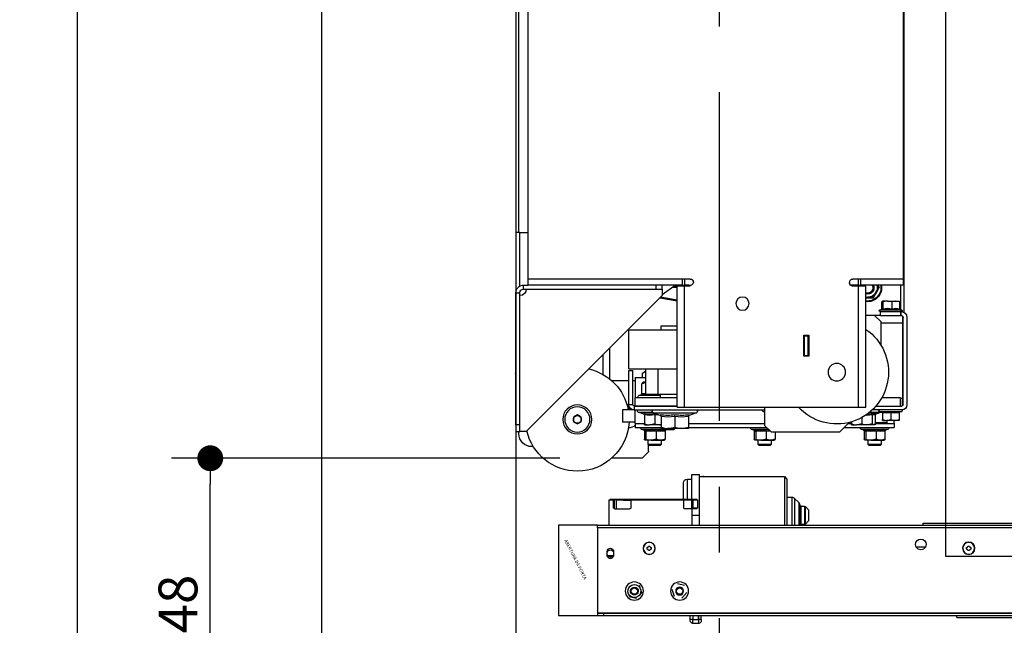
# Paper-space layout 'V300 - Uso Restrito' of a CAD drawing. Extents: x -540 to 121, y -1010 to 370.
# Drawn here: x -29 to 9, y -780 to -757 of the extents above; entities that cross this region are included whole.
import ezdxf

# ---------------------------------------------------------------- set-up
doc = ezdxf.new("R2010")
doc.units = 0
doc.header["$LTSCALE"] = 0.4
doc.linetypes.add('CENTER', pattern=[50.8, 31.75, -6.35, 6.35, -6.35])
doc.layers.get('0').update_dxf_attribs({"linetype": 'CONTINUOUS'})
doc.layers.get('DEFPOINTS').update_dxf_attribs({"linetype": 'CONTINUOUS'})
for name, color, linetype in [('CENTRO', 6, 'CENTER'), ('CONT_G', 3, 'CONTINUOUS'), ('CONT_Y', 2, 'CONTINUOUS'), ('COTAS', 6, 'CONTINUOUS'), ('TEXTO', 4, 'CONTINUOUS')]:
    doc.layers.add(name, color=color, linetype=linetype)
doc.styles.get("Standard").update_dxf_attribs({"font": 'simplex.shx', "oblique": 5, "height": 1.5})
doc.dimstyles.get("Standard").update_dxf_attribs({"dimtxt": 1.5, "dimasz": 0.8, "dimexe": 1.5, "dimexo": 1.5, "dimgap": 1.2, "dimtad": 0, "dimdec": 0, "dimdsep": 46, "dimtxsty": 'Standard', "dimblk": 'DOT', "dimcen": 0, "dimclrd": 6, "dimclre": 6, "dimclrt": 4, "dimaunit": 1, "dimadec": 0, "dimazin": 0, "dimtp": 0.5, "dimtm": 0.5, "dimtfac": 0.6667, "dimtdec": 0, "dimtmove": 0, "dimatfit": 0, "dimldrblk": 'DOT', "dimfxl": 1, "dimtvp": 0.8333, "dimtolj": 1, "dimtzin": 0, "dimarcsym": 0})
doc.dimstyles.new('STANDARD$0', dxfattribs={"dimtxt": 2, "dimasz": 1, "dimexe": 1.5, "dimexo": 2, "dimgap": 1.2, "dimtad": 0, "dimdec": 0, "dimdsep": 46, "dimtxsty": 'Standard', "dimblk": 'DOT', "dimcen": 0, "dimclrd": 6, "dimclre": 6, "dimclrt": 4, "dimaunit": 1, "dimadec": 0, "dimazin": 0, "dimtp": 0.5, "dimtm": 0.5, "dimtfac": 0.6667, "dimtdec": 0, "dimtmove": 0, "dimatfit": 0, "dimldrblk": 'DOT', "dimfxl": 1, "dimtvp": 0.8333, "dimtolj": 1, "dimtzin": 0, "dimarcsym": 0})

# ---------------------------------------------------------------- blocks, each defined once
blk = doc.blocks.new('_DOT')
at = {"color": 0, "linetype": 'ByBlock'}
blk.add_line((-0.5, 0), (-1, 0), dxfattribs=at)
at = {"color": 0, "linetype": 'ByBlock', "const_width": 0.5}
blk.add_lwpolyline([(-0.25, 0, 1), (0.25, 0, 1)], format="xyb", close=True, dxfattribs=at)
blk = doc.blocks.new('*D1399')
at = {"layer": 'COTAS', "color": 6, "lineweight": -2, "transparency": 16777216}
for p, q in [((-7.913, -773.741), (-22.923, -773.741)), ((-21.423, -785.143), (-21.423, -774.741)), ((-11.608, -786.143), (-22.923, -786.143))]:
    blk.add_line(p, q, dxfattribs=at)
at = {"layer": 'DEFPOINTS', "color": 0, "transparency": 16777216}
for p in [(-21.423, -773.741), (-5.913, -773.741), (-9.608, -786.143)]:
    blk.add_point(p, dxfattribs=at)
at = {"layer": 'COTAS', "color": 6, "lineweight": -2, "transparency": 16777216}
for p, rotation in [((-21.423, -773.741), 90), ((-21.423, -786.143), 270)]:
    blk.add_blockref('_DOT', p, dxfattribs=dict(at, rotation=rotation))
at = {"layer": 'COTAS', "color": 4, "transparency": 16777216, "insert": (-22.673, -779.942), "char_height": 1.5, "attachment_point": 5, "rotation": 90}
blk.add_mtext('\\A1;248', dxfattribs=at)
blk = doc.blocks.new('operador')
at = {"layer": 'CONT_G'}
for p, q in [((910.311, 683.836), (910.311, 685.411)), ((910.611, 685.411), (910.311, 685.411)), ((910.611, 684.461), (910.611, 685.411)), ((907.036, 685.336), (906.936, 685.236)), ((906.936, 685.236), (906.936, 683.461)), ((910.311, 685.336), (907.036, 685.336)), ((907.036, 685.336), (907.036, 683.836)), ((910.161, 685.336), (910.161, 685.361)), ((910.786, 685.236), (910.611, 685.236)), ((910.786, 684.461), (910.786, 685.236)), ((910.936, 684.461), (910.936, 685.086)), ((906.642, 684.492), (906.479, 684.33)), ((906.479, 684.33), (906.479, 683.461)), ((906.642, 684.492), (906.642, 684.3)), ((906.642, 684.3), (906.642, 683.461)), ((906.936, 684.536), (906.748, 684.536)), ((906.748, 684.536), (906.748, 683.461)), ((910.559, 684.436), (910.388, 684.436)), ((910.388, 684.436), (910.388, 684.111)), ((910.582, 684.461), (910.411, 684.461)), ((910.559, 684.111), (910.559, 684.436)), ((910.742, 684.461), (910.582, 684.461)), ((910.613, 684.436), (910.611, 684.436)), ((910.611, 684.436), (910.611, 683.461)), ((910.613, 684.111), (910.613, 684.436)), ((910.935, 684.436), (910.613, 684.436)), ((910.812, 684.461), (910.742, 684.461)), ((910.786, 684.461), (910.8, 684.461)), ((910.955, 684.461), (910.812, 684.461)), ((912.959, 684.436), (910.935, 684.436)), ((910.935, 684.436), (910.935, 684.111)), ((912.948, 684.461), (910.955, 684.461)), ((911.982, 684.436), (911.982, 684.461)), ((913.094, 684.461), (912.948, 684.461)), ((912.959, 684.111), (912.959, 684.436)), ((912.982, 684.436), (912.979, 684.436)), ((912.982, 684.436), (912.982, 684.411)), ((912.982, 684.411), (913.25, 684.411)), ((913.147, 684.461), (913.094, 684.461)), ((913.324, 684.461), (913.147, 684.461)), ((913.534, 684.436), (913.25, 684.436)), ((913.25, 684.411), (913.25, 684.436)), ((913.677, 684.461), (913.324, 684.461)), ((913.534, 684.436), (913.534, 684.086)), ((913.534, 684.436), (913.613, 684.436)), ((913.613, 684.436), (913.613, 684.111)), ((913.642, 684.436), (913.613, 684.436)), ((913.811, 684.436), (913.642, 684.436)), ((913.642, 684.111), (913.642, 684.436)), ((913.714, 684.461), (913.677, 684.461)), ((913.786, 684.461), (913.731, 684.461)), ((913.811, 684.086), (913.811, 684.436)), ((906.086, 683.963), (906.086, 684.016)), ((906.086, 683.657), (906.086, 683.963)), ((906.221, 684.172), (906.1, 684.051)), ((906.1, 684.051), (906.1, 683.622)), ((906.221, 683.501), (906.221, 684.172)), ((906.386, 684.186), (906.256, 684.186)), ((906.256, 684.186), (906.256, 683.486)), ((906.386, 684.084), (906.386, 684.186)), ((906.386, 683.486), (906.386, 684.084)), ((906.436, 684.233), (906.436, 683.461)), ((910.388, 684.111), (910.559, 684.111)), ((910.411, 684.086), (910.582, 684.086)), ((910.582, 684.086), (910.742, 684.086)), ((910.742, 684.086), (910.812, 684.086)), ((910.812, 684.086), (910.892, 684.086)), ((913.589, 684.086), (913.023, 684.086)), ((913.613, 684.111), (913.642, 684.111)), ((913.811, 683.461), (913.811, 684.086)), ((901.671, 683.528), (877.371, 683.53)), ((901.671, 683.462), (901.671, 683.528)), ((906.1, 683.622), (906.221, 683.501)), ((907.036, 683.836), (907.036, 683.461)), ((910.311, 683.461), (910.311, 683.836)), ((910.311, 683.836), (910.611, 683.836)), ((914.261, 683.461), (854.261, 683.465)), ((854.261, 683.36), (914.261, 683.356)), ((906.256, 683.486), (906.386, 683.486)), ((914.261, 683.356), (914.26, 680.066)), ((914.261, 683.356), (914.261, 683.461)), ((899.868, 682.605), (899.829, 682.592)), ((899.829, 682.592), (899.829, 682.532)), ((899.829, 682.532), (899.868, 682.519)), ((899.88, 682.643), (899.868, 682.605)), ((899.868, 682.519), (899.88, 682.48)), ((899.911, 682.644), (899.88, 682.643)), ((899.88, 682.48), (899.911, 682.48)), ((899.941, 682.643), (899.911, 682.644)), ((899.911, 682.48), (899.941, 682.48)), ((899.953, 682.605), (899.941, 682.643)), ((899.941, 682.48), (899.953, 682.519)), ((899.992, 682.592), (899.953, 682.605)), ((899.953, 682.519), (899.992, 682.532)), ((899.992, 682.532), (899.992, 682.592)), ((901.581, 682.612), (901.94, 682.612)), ((912.218, 682.604), (912.179, 682.591)), ((912.179, 682.591), (912.179, 682.531)), ((912.179, 682.531), (912.218, 682.518)), ((912.23, 682.643), (912.218, 682.604)), ((912.218, 682.518), (912.23, 682.479)), ((912.261, 682.643), (912.23, 682.643)), ((912.23, 682.479), (912.261, 682.479)), ((912.291, 682.643), (912.261, 682.643)), ((912.261, 682.479), (912.291, 682.479)), ((912.303, 682.604), (912.291, 682.643)), ((912.291, 682.479), (912.303, 682.518)), ((912.342, 682.591), (912.303, 682.604)), ((912.303, 682.518), (912.342, 682.531)), ((912.342, 682.531), (912.342, 682.591)), ((913.636, 682.439), (913.636, 682.289)), ((913.886, 682.289), (913.886, 682.439)), ((913.876, 682.286), (913.645, 682.286)), ((913.839, 682.248), (913.682, 682.248)), ((910.998, 680.636), (910.804, 680.849)), ((910.891, 681.124), (911.172, 681.186)), ((911.28, 680.698), (911.367, 680.973)), ((912.597, 680.986), (912.554, 680.849)), ((912.554, 680.849), (912.651, 680.742)), ((912.597, 680.986), (912.641, 681.124)), ((913.03, 680.698), (912.748, 680.636)), ((914.26, 680.066), (854.26, 680.07)), ((914.01, 680.061), (854.51, 680.065)), ((914.01, 679.961), (854.51, 679.965)), ((900.37, 679.887), (875.76, 679.889)), ((900.37, 679.887), (900.37, 679.962)), ((910.248, 679.811), (910.248, 679.961)), ((910.248, 679.811), (910.248, 679.761)), ((910.248, 679.811), (910.348, 679.811)), ((910.348, 679.811), (910.348, 679.961)), ((910.348, 679.661), (910.348, 679.811)), ((910.573, 679.811), (910.348, 679.811)), ((910.36, 679.811), (910.36, 679.961)), ((910.56, 679.811), (910.56, 679.961)), ((910.573, 679.961), (910.573, 679.811)), ((910.573, 679.811), (910.673, 679.811)), ((910.573, 679.661), (910.573, 679.811)), ((910.673, 679.811), (910.673, 679.961)), ((910.673, 679.761), (910.673, 679.811)), ((914.26, 680.061), (914.01, 680.061)), ((914.01, 679.961), (914.01, 680.061)), ((914.26, 679.961), (914.01, 679.961)), ((914.26, 680.066), (914.26, 680.061)), ((914.26, 680.061), (914.26, 679.961)), ((910.348, 679.661), (910.573, 679.661))]:
    blk.add_line(p, q, dxfattribs=at)
at = {"layer": 'CONT_G', "flags": 128}
for points in [[(913.523, 684.461), (913.525, 684.46), (913.527, 684.459), (913.529, 684.457), (913.531, 684.453), (913.532, 684.45), (913.533, 684.445), (913.534, 684.441), (913.534, 684.436)], [(910.618, 684.086), (910.615, 684.094), (910.613, 684.111)], [(910.935, 684.111), (910.914, 684.094), (910.892, 684.086)], [(913.023, 684.086), (912.99, 684.094), (912.959, 684.111)], [(913.625, 684.111), (913.608, 684.094), (913.589, 684.086)]]:
    blk.add_lwpolyline(points, dxfattribs=at)
at = {"layer": 'CONT_G'}
for centre, radius in [((899.911, 682.562), 0.238), ((899.911, 682.562), 0.228), ((912.261, 682.561), 0.237), ((912.261, 682.561), 0.228), ((911.085, 680.911), 0.35), ((912.835, 680.911), 0.35), ((911.085, 680.911), 0.152)]:
    blk.add_circle(centre, radius, dxfattribs=at)
for centre, radius, start, end in [((910.786, 685.086), 0.15, 359.9956, 89.9956), ((906.585, 684.224), 0.15, 134.9956, 176.4053), ((906.748, 684.386), 0.15, 89.9956, 134.9956), ((910.636, 684.436), 0.025, 90.1058, 179.8855), ((911.463, 684.436), 0.0249, 90.3408, 180.3367), ((911.858, 684.436), 0.0249, 359.6546, 89.6505), ((912.28, 684.442), 0.0315, 349.1833, 37.373), ((906.386, 684.236), 0.05, 269.9956, 356.4053), ((906.386, 683.436), 0.05, 29.9956, 89.9956), ((901.761, 682.712), 0.206, 359.9956, 179.9956), ((901.761, 682.712), 0.206, 179.9956, 359.9956), ((913.761, 682.439), 0.125, 359.9956, 179.9956), ((913.761, 682.362), 0.136, 23.6503, 156.3415), ((913.761, 682.359), 0.136, 203.6503, 336.3415), ((913.761, 682.289), 0.125, 179.9956, 359.9956), ((911.085, 680.911), 0.122, 359.9956, 179.9956), ((911.085, 680.911), 0.122, 179.9956, 359.9956), ((912.835, 680.911), 0.25, 162.4671, 222.4671), ((912.835, 680.911), 0.25, 222.4671, 162.4671), ((912.835, 680.911), 0.15, 162.4671, 342.4671), ((912.835, 680.911), 0.15, 342.4671, 162.4671), ((912.835, 680.911), 0.122, 359.9956, 179.9956), ((912.835, 680.911), 0.122, 179.9956, 359.9956), ((910.348, 679.761), 0.1, 179.9956, 269.9956), ((910.573, 679.761), 0.1, 269.9956, 359.9956)]:
    blk.add_arc(centre, radius, start, end, dxfattribs=at)
blk = doc.blocks.new('A$C9bd2a8b9')
at = {"layer": 'COTAS'}
for p, q in [((2.5, 12.821), (1, 12.821)), ((1, 12.821), (1, 9.321)), ((1, 9.321), (2.5, 9.321))]:
    blk.add_line(p, q, dxfattribs=at)
at = {"layer": 'COTAS', "xscale": -1}
blk.add_blockref('operador', (916.76, -670.64), dxfattribs=at)
at = {"layer": 'COTAS', "oblique": 15}
blk.add_text('ABERTURA DA PORTA', height=0.125, rotation=296.7844, dxfattribs=at).set_placement((1.21, 12.228))
blk = doc.blocks.new('*D1407')
at = {"layer": 'DEFPOINTS', "color": 0, "transparency": 16777216}
for p in [(-26.555, -706.141), (-9.608, -706.141), (-9.608, -786.143)]:
    blk.add_point(p, dxfattribs=at)
at = {"layer": 'TEXTO', "color": 6, "lineweight": -2, "transparency": 16777216}
for p, q in [((-11.608, -706.141), (-28.055, -706.141)), ((-26.555, -785.143), (-26.555, -707.141)), ((-11.608, -786.143), (-28.055, -786.143))]:
    blk.add_line(p, q, dxfattribs=at)
for p, rotation in [((-26.555, -706.141), 90), ((-26.555, -786.143), 270)]:
    blk.add_blockref('_DOT', p, dxfattribs=dict(at, rotation=rotation))
at = {"layer": 'TEXTO', "color": 4, "transparency": 16777216, "insert": (-27.805, -746.142), "char_height": 1.5, "attachment_point": 5, "rotation": 90}
blk.add_mtext('\\A1;1600', dxfattribs=at)
blk = doc.blocks.new('base de maq maior')
at = {"layer": 'CONT_G'}
for p, q in [((-9.5, 138.5), (-9.5, 1000.5)), ((-2.25, 174.5), (-2.25, 964.5)), ((-299.75, 456.83), (-299.75, 112.88)), ((-299.5, 138.5), (-299.5, 455.82)), ((-2.75, 174.5), (-9.5, 174.5)), ((-2.75, 174.5), (0.25, 174.5)), ((-2.75, 174.5), (-2.75, 132.85)), ((-299.5, 133.75), (-299.5, 138.5)), ((-299.5, 138.5), (-266.5, 138.5)), ((-266.5, 133.75), (-266.5, 138.5)), ((-266.5, 138.5), (-264.5, 138.5)), ((-264.5, 138.5), (-264.5, 133.75)), ((-264.5, 138.5), (-260.38, 138.5)), ((-134.62, 138.5), (-130.5, 138.5)), ((-130.5, 133.75), (-130.5, 138.5)), ((-130.5, 138.5), (-128.5, 138.5)), ((-128.5, 138.5), (-128.5, 133.75)), ((-128.5, 138.5), (-9.5, 138.5)), ((-9.5, 133.75), (-9.5, 138.5)), ((-299.5, 133.75), (-266.5, 133.75)), ((-297.25, 133.75), (-297.25, 114.92)), ((-280.9, 131.85), (-280.41, 131.85)), ((-280.41, 131.85), (-279.31, 133.75)), ((-278.25, 128.1), (-280.41, 131.85)), ((-270.5, 39.5), (-270.5, 133)), ((-270.5, 133), (-264.63, 133)), ((-264.5, 133.75), (-266.5, 133.75)), ((-264.63, 133), (-264.63, 39.5)), ((-264.63, 133), (-260.13, 133)), ((-264.5, 133.77), (-264.34, 133)), ((-264.5, 133.75), (-258.45, 133.75)), ((-264.19, 133.75), (-263.75, 133)), ((-263.72, 133.75), (-263.28, 133)), ((-261.42, 133), (-261.53, 133.75)), ((-260.91, 133), (-261.02, 133.75)), ((-134.75, 133), (-130.37, 133)), ((-133.53, 133.75), (-130.5, 133.75)), ((-133.25, 133.75), (-133.25, 133.08)), ((-132.9, 133.25), (-122.53, 133.25)), ((-128.5, 133.75), (-130.5, 133.75)), ((-130.37, 39.5), (-130.37, 133)), ((-130.37, 133), (-124.5, 133)), ((-128.5, 133.75), (-9.5, 133.75)), ((-124.5, 39.5), (-124.5, 133)), ((-124.5, 132.75), (-121.79, 132.75)), ((-121.08, 132.25), (-124.5, 132.25)), ((-113, 126.59), (-121.98, 132.88)), ((-113, 130.75), (-113, 133.75)), ((-113, 130.75), (-113, 125.75)), ((-108, 130.75), (-113, 130.75)), ((-108, 133.75), (-108, 130.75)), ((-5.87, 130.75), (-108, 130.75)), ((-5.87, 133.75), (-9.5, 133.75)), ((-5.87, 130.75), (-5.87, 133.75)), ((-276.08, 124.35), (-278.25, 128.1)), ((-276.32, 123.93), (-276.08, 124.35)), ((-271.75, 124.35), (-276.08, 124.35)), ((-270.5, 124.35), (-271.75, 124.35)), ((-124.5, 122.09), (-111.61, 124.36)), ((-111.2, 123.95), (-124.5, 121.61)), ((-113, 125.75), (-8, 20.75)), ((0, 127.88), (-3, 127.88)), ((-3, 25.75), (-3, 127.88)), ((0, 25.75), (0, 127.88)), ((-296.72, 115.11), (-298.36, 114.51)), ((-298.36, 114.51), (-286.46, 114.51)), ((-296.69, 120.87), (-293.71, 121.45)), ((-296.69, 115.29), (-296.69, 120.87)), ((-293.71, 121.45), (-296.25, 121.45)), ((-287.27, 121.45), (-293.71, 121.45)), ((-290.74, 115.29), (-290.74, 120.87)), ((-287.27, 121.45), (-283.31, 121.45)), ((-286.46, 114.51), (-281.14, 114.51)), ((-283.8, 120.87), (-283.31, 121.45)), ((-283.8, 115.29), (-283.8, 120.87)), ((-281.14, 114.51), (-282.82, 115.12)), ((-282.81, 115.29), (-282.81, 120.87)), ((-282.81, 115.29), (-282.79, 115.12)), ((-302.25, 108.85), (-302.25, 41.35)), ((-299.25, 41.35), (-299.25, 108.85)), ((-298.75, 109.97), (-298.75, 104.48)), ((-298.15, 113.35), (-297.75, 113.35)), ((-297.75, 110.35), (-297.75, 113.35)), ((-297.75, 113.35), (-297.41, 113.35)), ((-297.41, 110.35), (-297.75, 110.35)), ((-297.41, 110.35), (-297.41, 113.35)), ((-297.41, 113.35), (-297.15, 113.35)), ((-297.15, 110.35), (-297.41, 110.35)), ((-297.15, 113.35), (-297.15, 110.35)), ((-281.75, 113.35), (-297.15, 113.35)), ((-281.75, 110.35), (-297.15, 110.35)), ((-277.25, 110.35), (-282.25, 105.35)), ((-281.75, 110.35), (-281.75, 113.35)), ((-281.75, 113.35), (-281.35, 113.35)), ((-281.75, 110.35), (-277.25, 110.35)), ((-277.25, 110.35), (-270.5, 110.35)), ((-298.75, 104.48), (-298.75, 46.22)), ((-298.75, 104.48), (-282.25, 104.48)), ((-282.25, 87.16), (-282.25, 105.35)), ((-112.25, 102.2), (-124.5, 102.2)), ((-87.25, 99.2), (-124.5, 99.2)), ((-112.25, 99.2), (-112.25, 102.2)), ((-87.25, 69.2), (-87.25, 99.2)), ((-222.5, 95), (-226.5, 95)), ((-226.5, 95), (-226.5, 79)), ((-226, 94.5), (-226, 95)), ((-226, 79.5), (-226, 94.5)), ((-223, 94.5), (-226, 94.5)), ((-223, 94.5), (-223, 95)), ((-223, 79.5), (-223, 94.5)), ((-222.5, 79), (-222.5, 95)), ((-72.19, 84.94), (-72.19, 61.42)), ((-226.5, 79), (-222.5, 79)), ((-223, 79.5), (-226, 79.5)), ((-226, 79), (-226, 79.5)), ((-223, 79), (-223, 79.5)), ((-67.44, 64.64), (-67.44, 80.19)), ((-87.25, 69.2), (-124.5, 69.2)), ((-109.95, 49.2), (-109.95, 69.2)), ((-100.37, 49.2), (-100.37, 69.2)), ((-97.85, 65.85), (-100.37, 67.47)), ((-92.25, 62.35), (-100.37, 62.35)), ((-97.85, 62.35), (-97.85, 65.85)), ((-92.25, 62.35), (-92.25, 46.7)), ((-87.25, 67.85), (-90.25, 67.85)), ((-90.25, 41.35), (-90.25, 67.85)), ((-87.25, 41.35), (-87.25, 67.85)), ((0.25, 65.5), (0, 65.5)), ((-100.37, 58.7), (-98.25, 58.7)), ((-98, 58.48), (-98.25, 58.7)), ((-97.29, 49.76), (-97.29, 57.5)), ((-90.25, 60), (-92.25, 60)), ((-73.9, 60), (-87.25, 60)), ((-298.75, 45.85), (-299.25, 45.85)), ((-298.75, 40.48), (-298.75, 46.22)), ((-298.75, 46.22), (-297.25, 46.22)), ((-297.25, 46.7), (-282.76, 46.7)), ((-297.25, 40.35), (-297.25, 46.7)), ((-124.5, 49.2), (-109.95, 49.2)), ((-124.5, 46.7), (-92.25, 46.7)), ((-111.75, 46.7), (-111.75, 49.2)), ((-111.75, 48.5), (-94.86, 48.5)), ((-109.95, 49.2), (-100.37, 49.2)), ((-104.71, 49.01), (-105.78, 49.2)), ((-103.68, 49.2), (-104.71, 49.01)), ((-100.37, 50.14), (-97.29, 49.76)), ((-94.86, 48.5), (-97.15, 49.33)), ((-92.25, 40.35), (-92.25, 46.7)), ((-278.27, 40.35), (-298.25, 40.35)), ((-264.63, 39.5), (-270.5, 39.5)), ((-130.37, 39.5), (-264.63, 39.5)), ((-192.25, 39.5), (-192.25, 25.35)), ((-124.5, 39.5), (-130.37, 39.5)), ((-124.5, 40.35), (-92.25, 40.35)), ((-91.25, 40.35), (-124.5, 40.35)), ((-91.25, 40.35), (-91.25, 37.35)), ((-90.25, 41.35), (-87.25, 41.35)), ((-298.36, 36.19), (-296.61, 35.55)), ((-281.14, 36.19), (-298.36, 36.19)), ((-298.25, 37.35), (-275.39, 37.35)), ((-296.58, 35.62), (-296.58, 35.61)), ((-296.25, 35.41), (-296.25, 29.83)), ((-289.75, 35.41), (-289.75, 35.93)), ((-289.75, 35.41), (-289.75, 29.83)), ((-283.25, 35.41), (-283.25, 29.83)), ((-282.92, 35.62), (-282.92, 35.61)), ((-282.89, 35.55), (-281.14, 36.19)), ((-282.58, 35.66), (-282.46, 35.6)), ((-282.46, 35.6), (-278.22, 34.06)), ((-279.96, 35.6), (-282.46, 35.6)), ((-279.96, 35.6), (-275.72, 34.06)), ((-273.41, 35.6), (-279.96, 35.6)), ((-278.21, 34.09), (-278.21, 34.1)), ((-277.75, 33.82), (-277.75, 26.56)), ((-275.25, 33.56), (-277.75, 33.82)), ((-275.71, 34.09), (-275.71, 34.1)), ((-275.25, 33.82), (-275.25, 26.56)), ((-267.25, 31.44), (-267.25, 26.56)), ((-91.25, 37.35), (-192.25, 37.35)), ((-192.25, 35.79), (-191.15, 36.19)), ((-191.15, 36.19), (-192.25, 36.19)), ((-139.46, 35.02), (-133.92, 33.01)), ((-106.04, 35.02), (-139.46, 35.02)), ((-133.91, 33.03), (-133.91, 33.05)), ((-133.25, 32.61), (-133.25, 23.89)), ((-122.75, 32.61), (-122.75, 33.65)), ((-122.75, 32.61), (-122.75, 23.89)), ((-112.25, 32.61), (-112.25, 23.89)), ((-111.58, 33.01), (-106.04, 35.02)), ((-107.25, 33.82), (-110.21, 33.5)), ((-107.44, 34.51), (-107.25, 34.55)), ((-107.25, 33.82), (-107.25, 34.55)), ((-107.25, 33.82), (-107.25, 26.56)), ((-94.54, 35.6), (-105.38, 35.6)), ((-99.25, 33.82), (-99.25, 26.56)), ((-98.78, 34.06), (-94.54, 35.6)), ((-92.25, 26.85), (-92.25, 37.35)), ((-91.25, 37.35), (-82.26, 37.35)), ((-82.26, 37.35), (-82.26, 27.85)), ((-50.45, 31.74), (-47.44, 33.48)), ((-50.45, 28.26), (-50.45, 31.74)), ((-47.44, 33.48), (-44.43, 31.74)), ((-44.43, 31.74), (-44.43, 28.26)), ((-296.25, 29.83), (-296.25, 29.25)), ((-296.25, 29.25), (-293, 29.25)), ((-289.75, 29.83), (-293, 29.25)), ((-293, 29.25), (-286.5, 29.25)), ((-292.25, 26.85), (-292.25, 29.25)), ((-292.25, 26.85), (-292.25, 23.85)), ((-277.75, 26.85), (-292.25, 26.85)), ((-253.75, 23.85), (-292.25, 23.85)), ((-286.75, 29.25), (-286.75, 27.35)), ((-286.75, 27.35), (-277.75, 27.35)), ((-283.25, 29.83), (-286.5, 29.25)), ((-283.25, 29.25), (-286.5, 29.25)), ((-283.25, 29.25), (-283.25, 29.83)), ((-277.75, 26.56), (-277.75, 25.85)), ((-277.75, 25.85), (-275.25, 25.85)), ((-275.25, 26.56), (-275.25, 25.85)), ((-275.25, 25.85), (-271.25, 25.85)), ((-271.25, 25.85), (-263.25, 25.85)), ((-259.25, 25.85), (-263.25, 25.85)), ((-259.25, 28.11), (-259.25, 26.56)), ((-259.25, 27.35), (-257.25, 27.35)), ((-256.75, 26.85), (-259.25, 26.85)), ((-259.25, 25.85), (-259.25, 26.56)), ((-257.56, 27.66), (-250.25, 20.35)), ((-197.25, 20.35), (-192.25, 25.35)), ((-133.25, 23.85), (-193.75, 23.85)), ((-133.25, 26.85), (-192.25, 26.85)), ((-133.25, 23.89), (-133.25, 22.95)), ((-133.25, 22.95), (-128, 22.95)), ((-128, 22.95), (-117.5, 22.95)), ((-122.85, 22.95), (-122.85, 22.81)), ((-112.25, 22.95), (-117.5, 22.95)), ((-112.25, 25.85), (-111.25, 25.85)), ((-112.25, 22.95), (-112.25, 23.89)), ((-92.25, 23.85), (-112.25, 23.85)), ((-111.25, 25.85), (-103.25, 25.85)), ((-99.25, 25.85), (-103.25, 25.85)), ((-92.25, 26.85), (-99.25, 26.85)), ((-99.25, 25.85), (-99.25, 26.56)), ((-92.25, 27.85), (-82.26, 27.85)), ((-92.25, 26.85), (-92.25, 23.85)), ((-47.44, 26.52), (-50.45, 28.26)), ((-44.43, 28.26), (-47.44, 26.52)), ((-3, 25.75), (0, 25.75)), ((-3, 20.75), (-3, 25.75)), ((0, 25.75), (0, 20.75)), ((-287.64, 22.35), (-285.3, 21.5)), ((-273.28, 22.35), (-287.64, 22.35)), ((-285.32, 21.54), (-285.7, 21.9)), ((-285.25, 21.27), (-285.25, 14.85)), ((-278.39, 21.27), (-278.39, 14.85)), ((-266.86, 22.35), (-273.28, 22.35)), ((-270.38, 21.27), (-270.38, 14.85)), ((-269.28, 21.51), (-269.23, 21.49)), ((-269.27, 21.47), (-266.86, 22.35)), ((-269.25, 21.27), (-269.25, 14.85)), ((-197.25, 20.35), (-250.25, 20.35)), ((-200.25, 20.35), (-200.25, 14.85)), ((-193.39, 21.27), (-196.72, 20.88)), ((-188.28, 22.35), (-195.25, 22.35)), ((-193.39, 21.27), (-193.39, 14.85)), ((-181.86, 22.35), (-188.28, 22.35)), ((-185.38, 21.27), (-185.38, 14.85)), ((-184.28, 21.51), (-184.23, 21.49)), ((-184.27, 21.47), (-181.86, 22.35)), ((-184.25, 21.27), (-184.25, 14.85)), ((-122.85, 22.81), (-121.89, 21.85)), ((-122.85, 22.81), (-118.1, 22.81)), ((-121.89, 21.85), (-116.27, 21.85)), ((-117.64, 22.35), (-115.3, 21.5)), ((-103.28, 22.35), (-117.64, 22.35)), ((-115.32, 21.54), (-115.7, 21.9)), ((-115.25, 21.27), (-115.25, 14.85)), ((-108.39, 21.27), (-108.39, 14.85)), ((-96.86, 22.35), (-103.28, 22.35)), ((-100.38, 21.27), (-100.38, 14.85)), ((-99.28, 21.51), (-99.23, 21.49)), ((-99.27, 21.47), (-96.86, 22.35)), ((-99.25, 21.27), (-99.25, 14.85)), ((-8, 20.75), (-3, 20.75)), ((0, 20.75), (-3, 20.75)), ((-2.25, 19), (-2.25, 20.75)), ((-281.82, 13.85), (-284.75, 13.85)), ((-282.25, 13.85), (-282.25, 10.68)), ((-282.25, 10.68), (-281.42, 9.85)), ((-282.25, 10.68), (-272.25, 10.68)), ((-274.39, 13.85), (-281.82, 13.85)), ((-281.42, 9.85), (-273.08, 9.85)), ((-274.39, 13.85), (-269.82, 13.85)), ((-273.08, 9.85), (-272.25, 10.68)), ((-272.25, 10.68), (-272.25, 13.85)), ((-196.82, 13.85), (-199.75, 13.85)), ((-197.25, 13.85), (-197.25, 10.68)), ((-197.25, 10.68), (-196.42, 9.85)), ((-197.25, 10.68), (-187.25, 10.68)), ((-189.39, 13.85), (-196.82, 13.85)), ((-196.42, 9.85), (-188.08, 9.85)), ((-189.39, 13.85), (-184.82, 13.85)), ((-188.08, 9.85), (-187.25, 10.68)), ((-187.25, 10.68), (-187.25, 13.85)), ((-111.82, 13.85), (-114.75, 13.85)), ((-112.25, 13.85), (-112.25, 10.68)), ((-112.25, 10.68), (-111.42, 9.85)), ((-112.25, 10.68), (-102.25, 10.68)), ((-104.39, 13.85), (-111.82, 13.85)), ((-111.42, 9.85), (-103.08, 9.85)), ((-104.39, 13.85), (-99.82, 13.85)), ((-103.08, 9.85), (-102.25, 10.68)), ((-102.44, 5.35), (-102.44, 10.49)), ((-102.25, 10.68), (-102.25, 13.85)), ((-13.39, 9), (-12.25, 9)), ((-102.44, 5.35), (-102.44, 5)), ((-102.44, 5), (-97.44, 0)), ((-97.44, 0), (-73.9, 0))]:
    blk.add_line(p, q, dxfattribs=at)
at = {"layer": 'CONT_G', "flags": 128}
for points in [[(-280.9, 131.85), (-280.3, 132.87), (-279.79, 133.75)], [(-268.04, 133.75), (-267.76, 133.08), (-267.74, 133)], [(-267.13, 133.75), (-266.94, 133.2), (-266.88, 133)], [(-133.25, 133.08), (-133.25, 133.08), (-133.19, 133.14), (-133.01, 133.24), (-132.9, 133.25)], [(-123.33, 133.75), (-122.68, 133.35), (-121.98, 132.88)], [(-270.5, 123.94), (-273.18, 123.95), (-276.32, 123.93)], [(-270.5, 124.45), (-270.77, 124.41), (-271.75, 124.35)], [(-297.06, 114.77), (-296.92, 114.93), (-296.65, 115.03)], [(-296.19, 121.45), (-296.23, 121.45), (-296.69, 120.87)], [(-296.69, 115.29), (-293.76, 115.63), (-290.74, 115.29)], [(-293.71, 121.45), (-293.5, 121.45), (-290.74, 120.87)], [(-290.74, 120.87), (-289.98, 121.09), (-287.27, 121.45)], [(-290.74, 115.29), (-287.32, 115.63), (-283.8, 115.29)], [(-287.27, 121.45), (-286.42, 121.41), (-283.8, 120.87)], [(-283.8, 115.29), (-283.31, 115.63), (-282.81, 115.29)], [(-282.85, 115.03), (-283.12, 115.13), (-283.48, 114.77)], [(-283.31, 121.45), (-283.27, 121.45), (-282.81, 120.87)], [(-282.85, 115.14), (-282.87, 115.14), (-282.87, 115.14)], [(0, 63.81), (0.14, 64.35), (0.25, 65.5)], [(-97.29, 57.5), (-99.08, 58.35), (-100.37, 58.58)], [(-97.29, 57.5), (-97.6, 58.01), (-98.01, 58.48)], [(-96.73, 49.01), (-97.77, 49.25), (-100.37, 49.41)], [(-88.75, 37.35), (-88.72, 38.02), (-88.64, 38.44)], [(-87.46, 40.44), (-86.82, 40.92), (-85.79, 41.36)], [(-296.58, 35.61), (-296.58, 35.57), (-296.6, 35.93)], [(-289.75, 35.41), (-292.95, 35.07), (-296.25, 35.41)], [(-283.25, 35.41), (-286.45, 35.07), (-289.75, 35.41)], [(-282.9, 35.93), (-282.91, 35.77), (-282.92, 35.62)], [(-278.21, 34.1), (-278.22, 34.16), (-278.24, 34.55)], [(-275.71, 34.1), (-275.72, 34.16), (-275.74, 34.55)], [(-270.37, 33.49), (-271.19, 33.4), (-275.25, 33.82)], [(-133.91, 33.05), (-133.92, 33.21), (-133.95, 33.65)], [(-122.75, 32.61), (-127.92, 32.06), (-133.25, 32.61)], [(-112.25, 32.61), (-117.42, 32.06), (-122.75, 32.61)], [(-111.55, 33.65), (-111.57, 33.33), (-111.59, 33.01), (-111.59, 33.03)], [(-99.25, 33.82), (-103.19, 33.4), (-107.25, 33.82)], [(-98.76, 34.55), (-98.76, 34.43), (-98.77, 34.32), (-98.79, 34.07), (-98.79, 34.09)], [(-293, 29.25), (-293.23, 29.25), (-296.25, 29.83)], [(-286.5, 29.25), (-286.73, 29.25), (-289.75, 29.83)], [(-275.25, 25.99), (-275.9, 26.07), (-277.75, 26.56)], [(-267.25, 26.56), (-269.21, 26.05), (-271.25, 25.85)], [(-259.25, 26.56), (-261.21, 26.05), (-263.25, 25.85)], [(-122.75, 23.89), (-125.32, 23.21), (-128, 22.95)], [(-112.25, 23.89), (-114.82, 23.21), (-117.5, 22.95)], [(-111.25, 25.85), (-111.53, 25.85), (-112.25, 25.94)], [(-107.25, 26.56), (-109.21, 26.05), (-111.25, 25.85)], [(-99.25, 26.56), (-101.21, 26.05), (-103.25, 25.85)], [(-278.39, 21.27), (-281.77, 20.88), (-285.25, 21.27)], [(-270.38, 21.27), (-274.32, 20.88), (-278.39, 21.27)], [(-269.25, 21.27), (-269.81, 20.88), (-270.38, 21.27)], [(-270, 21.9), (-269.85, 21.7), (-269.28, 21.51)], [(-269.25, 21.27), (-269.21, 21.47), (-269.18, 21.53)], [(-196.1, 21.5), (-195.93, 21.49), (-193.45, 21.9)], [(-185.38, 21.27), (-189.32, 20.88), (-193.39, 21.27)], [(-184.25, 21.27), (-184.81, 20.88), (-185.38, 21.27)], [(-185, 21.9), (-184.85, 21.7), (-184.28, 21.51)], [(-184.25, 21.27), (-184.21, 21.47), (-184.18, 21.53)], [(-108.39, 21.27), (-111.77, 20.88), (-115.25, 21.27)], [(-100.38, 21.27), (-104.32, 20.88), (-108.39, 21.27)], [(-99.25, 21.27), (-99.81, 20.88), (-100.38, 21.27)], [(-100, 21.9), (-99.85, 21.7), (-99.28, 21.51)], [(-99.25, 21.27), (-99.21, 21.47), (-99.2, 21.5)], [(-270.38, 14.85), (-271.41, 14.42), (-274.39, 13.85)], [(-270.38, 14.85), (-270.12, 14.14), (-269.82, 13.85), (-269.82, 13.85)], [(-185.38, 14.85), (-186.41, 14.42), (-189.39, 13.85)], [(-185.38, 14.85), (-185.12, 14.14), (-184.82, 13.85), (-184.82, 13.85)], [(-100.38, 14.85), (-101.41, 14.42), (-104.39, 13.85)], [(-100.38, 14.85), (-100.12, 14.14), (-99.82, 13.85), (-99.82, 13.85)]]:
    blk.add_lwpolyline(points, dxfattribs=at)
at = {"layer": 'CONT_G'}
for centre, radius in [((-175.12, 119.47), 5.1), ((-248, 66.5), 6.75), ((-47.44, 30), 11.2), ((-47.44, 30), 9.74)]:
    blk.add_circle(centre, radius, dxfattribs=at)
for centre, radius, start, end in [((-260.38, 136), 2.5, 358.27218, 90), ((-134.62, 136), 2.5, 90, 181.72782), ((-134.62, 136), 2.5, 90, 295.84193), ((-271.75, 131.85), 10.9, 169.96135, 276.5851), ((-271.75, 131.85), 10.39, 169.46431, 276.90909), ((-634.59, -77.64), 411.08, 29.36247, 30.63753), ((-271.75, 131.85), 7.5, 165.32511, 210), ((-271.75, 131.85), 5, 157.66626, 284.47751), ((-271.75, 131.85), 4.17, 152.90815, 287.43457), ((-260.13, 135.25), 2.25, 270, 1.74536), ((-247.89, 135.62), 10, 178.27218, 181.74536), ((-133.43, 133.25), 0.523, 331.56754, 0.09622), ((-3, 130.75), 5, 180, 270), ((-5.87, 127.88), 5.87, 0, 90), ((-5.87, 127.88), 2.87, 0, 90), ((-271.75, 131.85), 7.5, 210, 270), ((-298.15, 113.95), 0.6, 110, 270), ((-297.26, 115.31), 0.579, 290.50064, 357.92401), ((-293.93, 102.13), 13.02, 76.06586, 103.93414), ((-292.38, 115.19), 1.65, 344.99054, 3.30373), ((-287.13, 97.49), 17.66, 78.05085, 101.94915), ((-283.23, 115.28), 0.569, 179.14888, 244.31537), ((-281.35, 113.95), 0.6, 270, 70), ((-297.75, 108.85), 4.5, 90, 180), ((-297.75, 108.85), 1.5, 90, 180), ((-248, 66.5), 40, 124.22887, 317.54585), ((-47.44, 30), 40, 102.74796, 169.41175), ((-104.27, 49.29), 0.523, 189.54716, 211.44899), ((-96.45, 49.81), 0.846, 183.17207, 250.38064), ((-95.18, 47.63), 0.928, 270, 70), ((-298.25, 41.35), 4, 180, 270), ((-298.25, 41.35), 1, 180, 270), ((-91.25, 41.35), 4, 270, 0), ((-91.25, 41.35), 1, 270, 0), ((-84.75, 37.5), 2.75, 122.08805, 183.12698), ((-298.15, 36.75), 0.6, 90, 250), ((-296.75, 35.07), 0.5, 6.65927, 73.72958), ((-293.18, 51.09), 15.54, 257.26498, 282.73502), ((-296.82, 35.4), 0.574, 0.83765, 67.24044), ((-286.32, 51.05), 15.5, 257.23028, 282.76972), ((-282.68, 35.4), 0.575, 112.79116, 179.13075), ((-282.75, 35.07), 0.5, 107.00372, 173.36898), ((-281.35, 36.75), 0.6, 290, 90), ((-279.65, 36.45), 0.9, 90, 250), ((-278.55, 33.81), 0.803, 0.84569, 67.25125), ((-275.08, 48.28), 14.1, 257.04402, 265.49148), ((-278.45, 33.4), 0.7, 5.96728, 71.81498), ((-276.05, 33.81), 0.803, 0.84569, 67.25125), ((-271.78, 51.55), 17.46, 256.87459, 271.95789), ((-275.95, 33.4), 0.7, 5.96728, 71.81498), ((-191.36, 36.75), 0.6, 290, 90), ((-139.05, 36.15), 1.2, 90, 250), ((-128.35, 58.19), 25.17, 257.14165, 282.85835), ((-134.4, 32.59), 1.15, 0.85142, 67.25914), ((-134.25, 32.07), 1, 5.52439, 71.54766), ((-117.15, 58.16), 25.15, 257.12847, 282.87153), ((-111.1, 32.59), 1.15, 112.77628, 179.11316), ((-111.25, 32.07), 1, 108.85531, 174.4962), ((-103, 53.12), 19.05, 257.11845, 282.88155), ((-106.45, 36.15), 1.2, 290, 90), ((-98.45, 33.81), 0.804, 112.78256, 179.1205), ((-98.55, 33.4), 0.7, 109.18075, 179.92371), ((-94.85, 36.45), 0.9, 290, 90), ((-47.44, 30), 3.01, 120, 180), ((-47.44, 30), 3.01, 60, 120), ((-47.44, 30), 3.01, 0, 60), ((-287.38, 23.08), 0.773, 90, 250), ((-271.15, 37.98), 12.13, 250.22719, 269.51665), ((-263.15, 37.98), 12.13, 250.22719, 269.51665), ((-267.12, 23.08), 0.773, 290, 90), ((-182.12, 23.08), 0.773, 290, 90), ((-127.87, 38.87), 15.92, 250.2272, 269.51664), ((-117.37, 38.87), 15.92, 250.2272, 269.51664), ((-117.38, 23.08), 0.773, 189.42844, 250), ((-103.15, 37.98), 12.13, 250.22719, 269.51665), ((-97.12, 23.08), 0.773, 290, 90), ((-87.44, 30), 6.5, 222.23581, 274.66043), ((-47.44, 30), 40, 183.08115, 270), ((-47.44, 30), 3.01, 180, 240), ((-47.44, 30), 3.01, 240, 300), ((-47.44, 30), 3.01, 300, 0), ((-282.08, 36.57), 15.11, 256.1137, 283.8863), ((-285.95, 21.25), 0.694, 2.07882, 69.50217), ((-274.22, 41.83), 20.38, 258.02827, 281.97173), ((-280.36, 21.39), 1.97, 356.69479, 15.01214), ((-269.7, 21.28), 0.682, 115.68143, 180.84902), ((-189.22, 41.83), 20.38, 258.02827, 281.97173), ((-195.36, 21.39), 1.97, 356.69479, 15.01214), ((-184.7, 21.28), 0.682, 115.68143, 180.84902), ((-112.08, 36.57), 15.11, 256.1137, 283.8863), ((-115.95, 21.25), 0.694, 2.07882, 69.50217), ((-104.22, 41.83), 20.38, 258.02827, 281.97173), ((-110.36, 21.39), 1.97, 356.69479, 15.01214), ((-99.7, 21.28), 0.682, 115.68143, 180.84902), ((-47.44, 30), 40, 270, 347.25204), ((-12.25, 19), 10, 270, 0), ((-281.7, 20.66), 6.81, 238.53686, 268.98193), ((-283.64, 15.1), 1.63, 188.96685, 230.31896), ((-282.13, 21.31), 7.47, 272.3881, 300.09311), ((-274.16, 23.28), 9.43, 243.3367, 268.60435), ((-270.86, 15.1), 1.63, 309.68104, 351.03315), ((-196.7, 20.66), 6.81, 238.53686, 268.98193), ((-198.64, 15.1), 1.63, 188.96685, 230.31896), ((-197.13, 21.31), 7.47, 272.3881, 300.09311), ((-189.16, 23.28), 9.43, 243.3367, 268.60435), ((-185.86, 15.1), 1.63, 309.68104, 351.03315), ((-111.7, 20.66), 6.81, 238.53686, 268.98193), ((-113.64, 15.1), 1.63, 188.96685, 230.31896), ((-112.13, 21.31), 7.47, 272.3881, 300.09311), ((-104.16, 23.28), 9.43, 243.3367, 268.60435), ((-100.86, 15.1), 1.63, 309.68104, 351.03315)]:
    blk.add_arc(centre, radius, start, end, dxfattribs=at)

psp = doc.layouts.new('V300 - Uso Restrito')

# ---------------------------------------------------------------- linework, layer by layer
at = {"layer": 'CENTRO'}
psp.add_line((-1.758, -698.641), (-1.758, -793.643), dxfattribs=at)
at = {"layer": 'CONT_G'}
for p, q in [((7.005, -777.541), (7.005, -712.891)), ((58.492, -777.541), (7.005, -777.541))]:
    psp.add_line(p, q, dxfattribs=at)
at = {"layer": 'CONT_Y'}
for p, q in [((-17.108, -793.643), (-17.108, -698.641)), ((-9.608, -706.141), (-9.608, -786.143))]:
    psp.add_line(p, q, dxfattribs=at)

# ---------------------------------------------------------------- block references
at = {"layer": 'COTAS', "xscale": -0.05, "yscale": 0.05, "zscale": 0.05}
psp.add_blockref('base de maq maior', (-9.608, -773.741), dxfattribs=at)
at = {"layer": 'COTAS'}
psp.add_blockref('A$C9bd2a8b9', (-8.958, -789.143), dxfattribs=at)

# ---------------------------------------------------------------- dimensions: what is measured, and where the dimension line sits
dim = psp.add_linear_dim(base=(-21.423, -773.741), p1=(-9.608, -786.143), p2=(-5.913, -773.741), angle=90, dimstyle='Standard', override={"dimtxt": 1.3, "dimasz": 1, "dimexo": 2, "dimlfac": 20}, dxfattribs=at)
dim.commit()
dim.dimension.update_dxf_attribs({"geometry": '*D1399', "text_midpoint": (-22.673, -779.942)})
at = {"layer": 'TEXTO'}
dim = psp.add_linear_dim(base=(-26.555, -706.141), p1=(-9.608, -786.143), p2=(-9.608, -706.141), angle=90, dimstyle='STANDARD$0', override={"dimlfac": 20}, dxfattribs=at)
dim.commit()
dim.dimension.update_dxf_attribs({"geometry": '*D1407', "text_midpoint": (-27.805, -746.142)})

doc.saveas('drawing.dxf')
